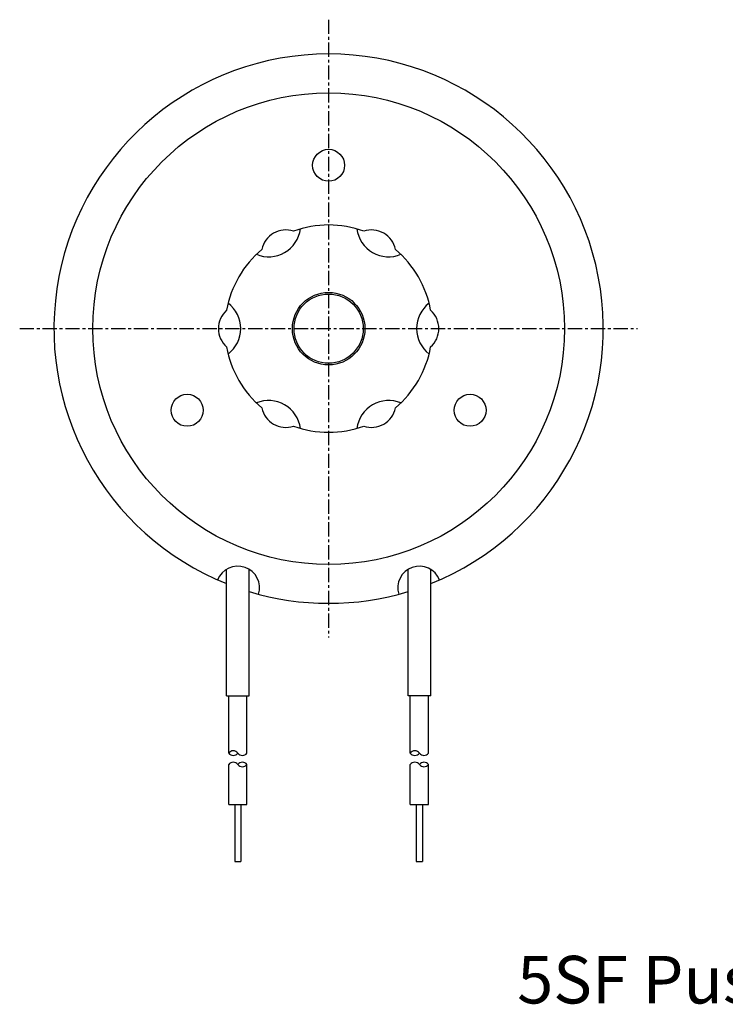
# Model space of a CAD drawing. Extents: x -129 to 86, y -66 to 43.
# Drawn here: x -129 to -67, y -59 to 27 of the extents above; entities that cross this region are included whole.
import ezdxf

# ---------------------------------------------------------------- set-up
doc = ezdxf.new("R2010")
doc.units = 0
for name, pattern in [('C_CENTER_L', [2, 1.25, -0.25, 0.25, -0.25]), ('C_SOLID_L', [0]), ('C_SOLID_M', [0])]:
    doc.linetypes.add(name, pattern=pattern)
doc.layers.add('MO_001_VIEW_PV', color=7, linetype='CONTINUOUS')
doc.styles.get("Standard").update_dxf_attribs({"font": 'monotxt', "height": 4.1672, "bigfont": 'BIGFONT'})

msp = doc.modelspace()

# ---------------------------------------------------------------- linework, layer by layer
at = {"layer": 'MO_001_VIEW_PV', "linetype": 'C_CENTER_L'}
for p, q in [((-102, 27.050003), (-102, -27.050003)), ((-129.049988, 0), (-74.949997, 0))]:
    msp.add_line(p, q, dxfattribs=at)
at = {"layer": 'MO_001_VIEW_PV', "linetype": 'C_SOLID_M'}
for p, q in [((-110.949997, -32.16188), (-110.949997, -21.082472)), ((-108.949997, -32.16188), (-108.949997, -21.082472)), ((-95.050003, -32.16188), (-95.050003, -21.082472)), ((-93.050003, -32.16188), (-93.050003, -21.082472)), ((-110.949997, -32.16188), (-108.949997, -32.16188)), ((-110.75, -37.16188), (-110.75, -32.16188)), ((-109.150009, -37.16188), (-109.150009, -32.16188)), ((-93.050003, -32.16188), (-95.050003, -32.16188)), ((-94.850006, -37.16188), (-94.850006, -32.16188)), ((-93.250015, -37.16188), (-93.250015, -32.16188)), ((-110.75, -41.66188), (-110.75, -38.16188)), ((-109.150009, -41.66188), (-109.150009, -38.16188)), ((-94.850006, -41.66188), (-94.850006, -38.16188)), ((-93.250015, -41.66188), (-93.250015, -38.16188)), ((-110.75, -41.66188), (-109.150009, -41.66188)), ((-110.223984, -41.66188), (-110.223984, -46.66188)), ((-109.676025, -41.66188), (-109.676025, -46.66188)), ((-94.850006, -41.66188), (-93.250015, -41.66188)), ((-94.32399, -41.66188), (-94.32399, -46.66188)), ((-93.776031, -41.66188), (-93.776031, -46.66188)), ((-110.223984, -46.66188), (-109.676025, -46.66188)), ((-94.32399, -46.66188), (-93.776031, -46.66188))]:
    msp.add_line(p, q, dxfattribs=at)
for centre, radius in [((-102, 0), 20.650002), ((-102, 14.3), 1.4), ((-102, 0), 3.175002), ((-102, 0), 3.029412), ((-114.384163, -7.15), 1.4), ((-89.615837, -7.15), 1.4)]:
    msp.add_circle(centre, radius, dxfattribs=at)
for centre, radius, start, end in [((-102, 0), 24.050003, 291.84773, 248.152275), ((-107.25, 9.093266), 2.8, 247.425423, 352.574565), ((-105.75, 6.495191), 2.15, 71.770023, 168.229991), ((-102, 0), 9.074998, 70.177421, 109.822584), ((-96.75, 9.093266), 2.8, 187.425422, 292.574565), ((-98.25, 6.495191), 2.15, 11.770023, 108.229989), ((-102, 0), 9.074998, 130.177422, 169.822586), ((-102, 0), 9.074998, 10.177418, 49.822583), ((-112.5, 0), 2.8, 307.425425, 52.574565), ((-91.5, 0), 2.8, 127.425416, 232.57458), ((-109.5, 0), 2.15, 131.770018, 228.229992), ((-94.5, 0), 2.15, 311.770023, 48.229991), ((-102, 0), 9.074998, 190.177414, 229.822591), ((-102, 0), 9.074998, 310.177417, 349.822582), ((-107.25, -9.093266), 2.8, 7.425425, 112.574563), ((-96.75, -9.093266), 2.8, 67.425428, 172.574565), ((-105.75, -6.495191), 2.15, 191.770023, 288.229991), ((-98.25, -6.495191), 2.15, 251.770025, 348.229991), ((-102, 0), 9.074998, 250.177416, 289.822579), ((-109.949997, -22.698021), 1.9, 342.960988, 158.433314), ((-94.050003, -22.698021), 1.9, 21.566681, 197.039005), ((-102, 0), 24.050003, 253.203032, 286.796969), ((-110.350006, -37.461876), 0.499994, 36.869634, 143.130371), ((-94.450012, -37.461876), 0.499994, 36.869634, 143.130371), ((-110.350006, -36.861885), 0.499994, 216.869629, 323.130376), ((-109.550003, -36.861885), 0.499994, 216.869629, 323.130369), ((-94.450012, -36.861885), 0.499994, 216.869629, 323.130376), ((-93.650009, -36.861885), 0.499994, 216.869629, 323.130369), ((-110.350006, -38.461876), 0.499994, 36.869631, 143.130371), ((-109.550003, -38.461876), 0.499994, 36.869631, 143.130371), ((-109.550003, -37.861885), 0.499994, 216.869643, 323.130376), ((-94.450012, -38.461876), 0.499994, 36.869631, 143.130371), ((-93.650009, -38.461876), 0.499994, 36.869631, 143.130371), ((-93.650009, -37.861885), 0.499994, 216.869643, 323.130376)]:
    msp.add_arc(centre, radius, start, end, dxfattribs=at)

# ---------------------------------------------------------------- texts
at = {"layer": 'MO_001_VIEW_PV', "linetype": 'C_SOLID_L'}
msp.add_text('5SF PushPull', height=4.167187, dxfattribs=at).set_placement((-85.488281, -59.083594))

doc.saveas('drawing.dxf')
